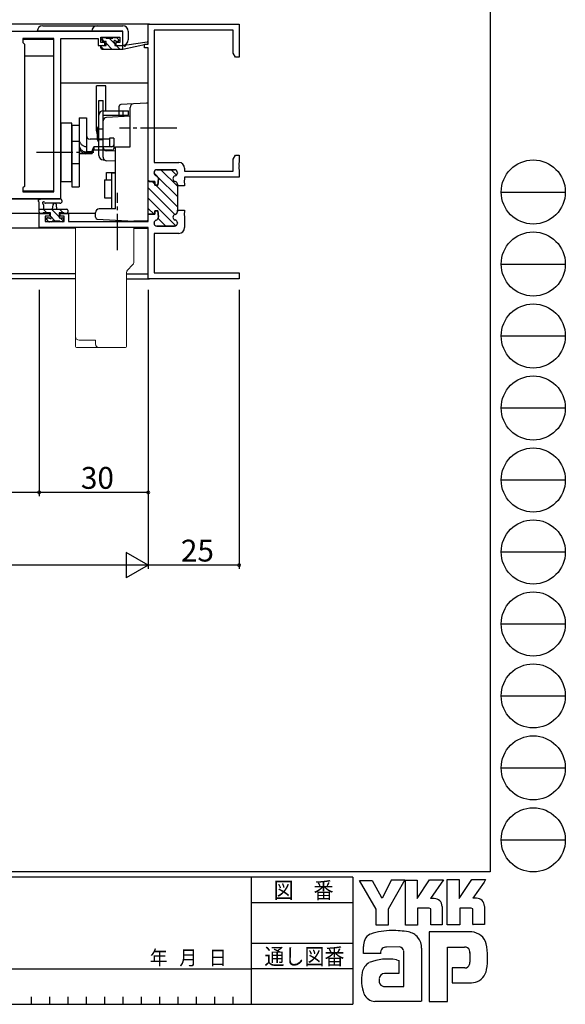
# Model space of a CAD drawing. Extents: x 0 to 793, y 0 to 564.
# Drawn here: x 643 to 793, y 0 to 271 of the extents above; entities that cross this region are included whole.
import ezdxf

# ---------------------------------------------------------------- set-up
doc = ezdxf.new("R2010")
doc.units = 0
for name, pattern in [('YCENTER_1', [13, 10, -1, 1, -1]), ('YDIVIDE_1', [15, 10, -1, 1, -1, 1, -1]), ('YHIDDEN_1', [4, 3, -1])]:
    doc.linetypes.add(name, pattern=pattern)
for name, color, linetype in [('YKK_11', 7, 'CONTINUOUS'), ('YKK_12', 2, 'CONTINUOUS'), ('YKK_13', 4, 'CONTINUOUS'), ('YKK_D', 6, 'CONTINUOUS'), ('YKK_ZWAK', 7, 'CONTINUOUS')]:
    doc.layers.add(name, color=color, linetype=linetype)
doc.styles.get("Standard").update_dxf_attribs({"font": 'ROMANS.SHX', "bigfont": 'EXTFONT.SHX'})
doc.styles.add('YKK_OSSTYLE1', font='romans.shx', dxfattribs={"width": 0.9, "bigfont": 'EXTFONT.SHX'})

# ---------------------------------------------------------------- blocks, each defined once
blk = doc.blocks.new('A201')
at = {"layer": 'YKK_ZWAK', "color": 254, "linetype": 'Continuous'}
for p, q in [((571, 410), (571, 35)), ((571, 35), (21, 35)), ((544, 34), (21, 34)), ((524, 34), (524, 9)), ((544, 34), (544, 9)), ((548.59, 27.71), (545.31, 33.35)), ((545.31, 33.35), (547.82, 33.35)), ((547.82, 33.35), (549.62, 29.99)), ((551.6, 33.43), (549.77, 29.88)), ((554.19, 33.43), (550.95, 27.7)), ((551.6, 33.43), (554.19, 33.43)), ((554.33, 24.55), (554.33, 33.41)), ((554.33, 33.41), (556.63, 33.41)), ((556.63, 29.77), (559.04, 33.45)), ((556.63, 33.41), (556.63, 29.77)), ((559.04, 33.45), (561.77, 33.45)), ((561.77, 33.45), (559.24, 29.78)), ((562.55, 24.63), (562.55, 33.49)), ((562.55, 33.49), (564.89, 33.49)), ((564.89, 29.78), (567.34, 33.49)), ((564.89, 33.49), (564.89, 29.78)), ((567.34, 33.49), (570.04, 33.49)), ((569.77, 33.02), (567.54, 29.84)), ((570.04, 33.49), (569.77, 33.02)), ((549.62, 29.99), (549.77, 29.88)), ((559.99, 29.78), (559.24, 29.78)), ((568.29, 29.84), (567.54, 29.84)), ((548.59, 24.53), (548.59, 27.71)), ((550.95, 27.7), (550.95, 24.53)), ((558.98, 27.87), (556.7, 27.87)), ((556.7, 27.87), (556.7, 24.55)), ((559.29, 27.75), (558.98, 27.87)), ((559.29, 24.61), (559.29, 27.75)), ((561.53, 28.24), (561.53, 24.61)), ((567.26, 27.89), (564.99, 27.89)), ((564.99, 27.89), (564.99, 24.63)), ((567.57, 27.77), (567.26, 27.89)), ((567.57, 24.65), (567.57, 27.77)), ((569.83, 28.24), (569.83, 24.65)), ((550.95, 24.53), (548.59, 24.53)), ((556.7, 24.55), (554.33, 24.55)), ((559.02, 23.22), (559.02, 9.57)), ((567.3, 23.22), (559.02, 23.22)), ((561.53, 24.61), (559.29, 24.61)), ((564.99, 24.63), (562.55, 24.63)), ((567.57, 24.68), (567.61, 24.65)), ((569.83, 24.65), (567.57, 24.65)), ((524, 21), (544, 21)), ((546.08, 18.95), (546.08, 20.33)), ((553.25, 20.28), (550.61, 20.23)), ((554.02, 12.52), (554.02, 19.47)), ((557.51, 20.01), (557.51, 9.59)), ((562.61, 9.57), (562.61, 20.24)), ((562.61, 20.24), (565.93, 20.24)), ((549.41, 18.95), (546.08, 18.95)), ((552.55, 17.73), (553.05, 17.62)), ((553.05, 17.62), (553.05, 15.05)), ((566.98, 19.17), (566.99, 17.29)), ((452, 16), (524, 16)), ((566.01, 16.15), (563.48, 16.15)), ((563.48, 16.15), (563.48, 13.2)), ((553.05, 15.05), (550.2, 15.05)), ((550, 12.52), (554.02, 12.52)), ((553.71, 12.52), (553.96, 12.52)), ((554.02, 12.52), (554.02, 12.52)), ((563.48, 13.2), (567.28, 13.2)), ((567.28, 13.2), (568.06, 13.37)), ((21, 9), (544, 9)), ((549.41, 9.53), (548.34, 9.53)), ((557.28, 9.55), (549.41, 9.53)), ((557.51, 9.59), (557.28, 9.55)), ((559.02, 9.57), (562.05, 9.57)), ((562.05, 9.57), (562.61, 9.57))]:
    blk.add_line(p, q, dxfattribs=at)
at = {"layer": 'YKK_ZWAK', "color": 8, "linetype": 'Continuous'}
for p, q in [((573.13, 168.56), (585.73, 168.56)), ((573.13, 154.42), (585.73, 154.42)), ((573.13, 140.28), (585.73, 140.28)), ((573.13, 126.14), (585.73, 126.14)), ((573.13, 112), (585.73, 112)), ((573.13, 97.86), (585.73, 97.86)), ((573.13, 83.72), (585.73, 83.72)), ((573.13, 69.58), (585.73, 69.58)), ((573.13, 55.44), (585.73, 55.44)), ((573.13, 41.3), (585.73, 41.3))]:
    blk.add_line(p, q, dxfattribs=at)
at = {"layer": 'YKK_ZWAK', "color": 131, "linetype": 'Continuous'}
for p, q in [((524, 29), (544, 29)), ((544, 16), (524, 16)), ((480.8, 10.5), (480.8, 9)), ((484.4, 10.5), (484.4, 9)), ((488, 10.5), (488, 9)), ((491.6, 10.5), (491.6, 9)), ((495.2, 10.5), (495.2, 9)), ((498.8, 10.5), (498.8, 9)), ((502.4, 10.5), (502.4, 9)), ((506, 10.5), (506, 9)), ((509.6, 10.5), (509.6, 9)), ((513.2, 10.5), (513.2, 9)), ((516.8, 10.5), (516.8, 9)), ((520.4, 10.5), (520.4, 9))]:
    blk.add_line(p, q, dxfattribs=at)
at = {"layer": 'YKK_ZWAK', "color": 8, "linetype": 'Continuous'}
for centre in [(579.43, 168.56), (579.43, 154.42), (579.43, 140.28), (579.43, 126.14), (579.43, 112), (579.43, 97.86), (579.43, 83.72), (579.43, 69.58), (579.43, 55.44), (579.43, 41.3)]:
    blk.add_circle(centre, 6.3, dxfattribs=at)
at = {"layer": 'YKK_ZWAK', "color": 254, "linetype": 'Continuous'}
for centre, radius, start, end in [((559.99, 28.24), 1.54, 0.0017, 89.996), ((568.29, 28.29), 1.54, 0.0017, 89.996), ((551.66, 10.86), 12.63, 89.8916, 109.3085), ((552.03, 8.67), 14.82, 78.7801, 91.4694), ((567.19, 20.11), 3.1, 14.4457, 87.0875), ((549.69, 20.31), 3.6, 158.4108, 179.7178), ((548, 21.1), 1.75, 109.0213, 161.5126), ((554.38, 20.07), 3.18, 40.6642, 80.3169), ((554.22, 20.08), 3.29, 358.7806, 38.7656), ((550.91, 18.99), 1.51, 138.4638, 181.7136), ((550.51, 19.02), 1.21, 85.5055, 126.7804), ((552.9, 19.18), 1.16, 14.7552, 72.4499), ((566.05, 19.37), 0.878, 16.4312, 96.9166), ((564.38, 18.85), 2.62, 4.9342, 17.0355), ((555.55, 18.15), 14.9, 350.9903, 10.6762), ((550.8, 8.39), 9.51, 79.381, 112.0583), ((548.59, 14.77), 2.79, 121.8271, 169.0847), ((566.01, 17.08), 0.933, 269.9547, 342.9014), ((564.36, 17.54), 2.64, 343.6902, 354.7536), ((567.24, 16.32), 3.07, 285.4429, 349.9045), ((553.61, 13.72), 7.92, 168.7637, 199.8008), ((550.84, 13.77), 1.69, 171.082, 216.7192), ((550.21, 14.01), 1.03, 90.3395, 178.0364), ((550.18, 13.6), 1.09, 230.9728, 260.7549), ((548.6, 12.25), 2.73, 207.3144, 263.5946)]:
    blk.add_arc(centre, radius, start, end, dxfattribs=at)
at = {"layer": 'YKK_ZWAK', "color": 131, "linetype": 'Continuous', "style": 'YKK_OSSTYLE1', "width": 0.9}
for s, height, p in [('図\u3000番', 3.2, (528.43, 29.81)), ('年   月   日', 2.828, (504.13, 16.74)), ('通し図番', 3.2, (526.63, 16.8))]:
    blk.add_text(s, height=height, dxfattribs=at).set_placement(p)

msp = doc.modelspace()

# ---------------------------------------------------------------- linework, layer by layer
at = {"layer": 'YKK_11', "color": 0, "linetype": 'ByBlock', "lineweight": 30}
for p, q in [((678.74, 264.01), (678.74, 269.51)), ((678.74, 269.51), (703.74, 269.51)), ((703.74, 269.51), (703.74, 260.51)), ((702.11, 267.88), (680.37, 267.88)), ((680.37, 267.88), (680.37, 231.51)), ((702.11, 261.61), (702.11, 267.88)), ((677.74, 263.01), (677.74, 264.01)), ((677.74, 264.01), (678.74, 264.01)), ((678.74, 263.01), (677.74, 263.01)), ((678.74, 226.56), (678.74, 263.01)), ((702.74, 260.51), (702.11, 261.61)), ((703.74, 260.51), (702.74, 260.51)), ((702.11, 232.42), (702.74, 233.51)), ((702.74, 233.51), (703.74, 233.51)), ((703.74, 233.51), (703.74, 231.47)), ((680.37, 231.51), (687.14, 231.51)), ((702.11, 229.14), (702.11, 232.42)), ((703.74, 231.47), (703.62, 231.29)), ((703.62, 231.29), (703.62, 230.74)), ((703.62, 230.74), (703.74, 230.56)), ((703.74, 230.47), (703.62, 230.29)), ((703.62, 230.29), (703.62, 229.74)), ((703.74, 230.56), (703.74, 230.47)), ((680.34, 228.71), (680.34, 228.61)), ((685.94, 229.51), (681.14, 229.51)), ((686.74, 228.61), (686.74, 228.71)), ((688.74, 229.91), (688.74, 229.14)), ((688.74, 229.14), (702.11, 229.14)), ((703.74, 227.51), (688.74, 227.51)), ((688.74, 227.51), (688.74, 226.72)), ((703.62, 229.74), (703.74, 229.56)), ((703.74, 229.56), (703.74, 227.51)), ((678.74, 217.26), (678.74, 226.56)), ((679.04, 226.26), (678.74, 226.56)), ((678.74, 226.56), (679.04, 226.26)), ((680.54, 226.26), (679.04, 226.26)), ((680.54, 225.26), (680.54, 226.26)), ((681.34, 225.26), (680.54, 225.26)), ((681.54, 226.97), (681.34, 225.26)), ((686.74, 225.11), (686.74, 225.52)), ((688.74, 225.11), (686.74, 225.11)), ((688.74, 226.72), (688.62, 226.54)), ((688.62, 226.54), (688.62, 225.99)), ((688.62, 225.99), (688.74, 225.81)), ((688.74, 225.81), (688.74, 225.11)), ((648.74, 213.61), (648.74, 217.51)), ((648.74, 217.51), (651.54, 217.51)), ((651.54, 216.71), (650.37, 216.71)), ((650.37, 216.71), (650.37, 215.24)), ((651.54, 217.51), (651.54, 216.71)), ((654.54, 216.71), (654.54, 217.51)), ((654.54, 217.51), (656.84, 217.51)), ((655.64, 216.71), (654.54, 216.71)), ((655.64, 215.24), (655.64, 216.71)), ((656.84, 217.51), (656.84, 215.24)), ((680.54, 217.26), (678.74, 217.26)), ((678.74, 215.24), (678.74, 217.26)), ((678.74, 217.26), (680.54, 217.26)), ((681.34, 218.26), (680.54, 218.26)), ((680.54, 218.26), (680.54, 217.26)), ((680.54, 217.26), (680.54, 218.26)), ((680.54, 218.26), (681.34, 218.26)), ((681.54, 216.56), (681.34, 218.26)), ((681.34, 218.26), (681.54, 216.56)), ((686.74, 218.41), (686.74, 218.01)), ((686.74, 218.41), (688.74, 218.41)), ((686.74, 218.01), (686.74, 218.41)), ((686.74, 218.41), (686.74, 218.01)), ((688.74, 217.72), (688.62, 217.54)), ((688.62, 217.54), (688.62, 216.99)), ((688.62, 216.99), (688.74, 216.81)), ((688.74, 218.41), (688.74, 217.72)), ((688.74, 216.81), (688.74, 213.61)), ((650.37, 215.24), (655.64, 215.24)), ((656.84, 215.24), (678.74, 215.24)), ((680.34, 214.81), (680.34, 214.92)), ((680.34, 214.92), (680.34, 214.81)), ((685.94, 214.01), (681.14, 214.01)), ((681.14, 214.01), (685.94, 214.01)), ((686.74, 214.92), (686.74, 214.81)), ((686.74, 214.81), (686.74, 214.92)), ((678.74, 213.61), (648.74, 213.61)), ((678.74, 199.51), (678.74, 213.61)), ((687.14, 212.01), (680.37, 212.01)), ((680.37, 212.01), (680.37, 201.14)), ((680.37, 201.14), (703.74, 201.14)), ((703.74, 201.14), (703.74, 199.51)), ((703.74, 199.51), (678.74, 199.51))]:
    msp.add_line(p, q, dxfattribs=at)
at = {"layer": 'YKK_11', "color": 0, "linetype": 'ByBlock', "lineweight": -2}
for p, q in [((671.74, 267.51), (619.74, 267.51)), ((652.81, 265.58), (644.24, 265.58)), ((644.24, 265.58), (644.24, 264.51)), ((652.81, 223.44), (652.81, 265.58)), ((652.81, 223.44), (652.81, 265.58)), ((654.74, 221.51), (654.74, 265.58)), ((654.74, 265.58), (664.94, 265.58)), ((664.94, 265.58), (664.94, 264.78)), ((665.74, 264.51), (665.74, 266.01)), ((665.74, 266.01), (670.94, 266.01)), ((670.94, 266.01), (670.94, 264.51)), ((671.74, 263.71), (671.74, 267.51)), ((644.24, 264.51), (644.67, 264.08)), ((644.67, 264.08), (644.67, 224.94)), ((664.94, 264.78), (664.94, 263.71)), ((664.94, 263.71), (666.84, 263.71)), ((666.84, 264.51), (665.74, 264.51)), ((666.84, 263.71), (666.84, 264.51)), ((670.94, 264.51), (669.84, 264.51)), ((669.84, 264.51), (669.84, 263.71)), ((669.84, 263.71), (671.74, 263.71)), ((680.34, 228.61), (680.34, 228.71)), ((681.14, 229.51), (685.94, 229.51)), ((686.74, 228.71), (686.74, 228.61)), ((644.67, 224.94), (644.24, 224.51)), ((678.74, 226.56), (679.04, 226.26)), ((679.04, 226.26), (680.54, 226.26)), ((680.54, 226.26), (680.54, 225.26)), ((680.54, 225.26), (681.34, 225.26)), ((681.34, 225.26), (681.54, 226.97)), ((686.74, 225.52), (686.74, 225.11)), ((686.74, 225.11), (686.74, 218.41)), ((644.24, 224.51), (644.24, 223.44)), ((644.24, 223.44), (652.81, 223.44)), ((637.74, 221.51), (654.74, 221.51)), ((686.74, 218.41), (688.74, 218.41))]:
    msp.add_line(p, q, dxfattribs=at)
at = {"layer": 'YKK_11', "color": 0, "lineweight": 13}
for p, q in [((681.18, 227.74), (680.34, 228.57)), ((686.74, 222.17), (681.41, 227.5)), ((686.74, 225), (682.23, 229.51)), ((686.52, 228.06), (685.06, 229.51)), ((680.54, 225.54), (679.82, 226.26)), ((686.74, 219.34), (680.82, 225.27)), ((686.05, 217.21), (678.74, 224.51)), ((686.32, 214.11), (678.74, 221.69)), ((680.33, 217.28), (678.74, 218.86)), ((683.59, 214.01), (681.47, 216.13))]:
    msp.add_line(p, q, dxfattribs=at)
at = {"layer": 'YKK_11', "color": 0, "linetype": 'ByBlock', "lineweight": 30}
for centre, radius, start, end in [((687.14, 229.91), 1.6, 0, 90), ((681.14, 228.71), 0.8, 90, 180), ((681.14, 228.61), 0.8, 180, 255.5225), ((680.74, 227.06), 0.8, 353.497, 75.5225), ((686.34, 227.06), 0.8, 104.4775, 255.5225), ((685.94, 228.71), 0.8, 0, 90), ((685.94, 228.61), 0.8, 284.4775, 360), ((685.94, 225.52), 0.8, 0, 75.5225), ((686.34, 216.46), 0.8, 104.4775, 255.5225), ((686.34, 216.46), 0.8, 104.4775, 255.5225), ((685.94, 218.01), 0.8, 284.4775, 360), ((685.94, 218.01), 0.8, 284.4775, 360), ((681.14, 214.92), 0.8, 104.4775, 180), ((681.14, 214.92), 0.8, 104.4775, 180), ((681.14, 214.81), 0.8, 180, 270), ((681.14, 214.81), 0.8, 180, 270), ((680.74, 216.46), 0.8, 284.4775, 6.503), ((680.74, 216.46), 0.8, 284.4775, 6.503), ((685.94, 214.81), 0.8, 270, 360), ((685.94, 214.81), 0.8, 270, 360), ((685.94, 214.92), 0.8, 0, 75.5225), ((685.94, 214.92), 0.8, 0, 75.5225), ((687.14, 213.61), 1.6, 270, 360)]:
    msp.add_arc(centre, radius, start, end, dxfattribs=at)
at = {"layer": 'YKK_11', "color": 0, "linetype": 'ByBlock', "lineweight": -2}
for centre, start, end in [((681.14, 228.71), 90, 180), ((681.14, 228.61), 180, 255.5225), ((680.74, 227.06), 353.497, 75.5225), ((686.34, 227.06), 104.4775, 255.5225), ((685.94, 228.71), 0, 90), ((685.94, 228.61), 284.4775, 360), ((685.94, 225.52), 0, 75.5225)]:
    msp.add_arc(centre, 0.8, start, end, dxfattribs=at)
at = {"layer": 'YKK_12'}
for p, q in [((679.04, 269.51), (486.24, 269.51)), ((652.81, 265.31), (644.25, 265.31)), ((652.81, 260.71), (644.67, 260.71)), ((678.74, 253.31), (654.74, 253.31)), ((644.25, 223.71), (652.81, 223.71)), ((652.81, 221.51), (486.24, 221.51)), ((649.04, 217.51), (486.24, 217.51)), ((664.24, 217.51), (656.34, 217.51)), ((658.74, 213.41), (486.24, 213.41)), ((674.74, 213.41), (678.73, 213.41)), ((658.74, 200.91), (486.24, 200.91)), ((672.74, 200.91), (678.74, 200.91)), ((658.74, 199.51), (486.24, 199.51)), ((672.74, 199.51), (679.04, 199.51))]:
    msp.add_line(p, q, dxfattribs=at)
at = {"layer": 'YKK_13'}
for p, q in [((649.74, 269.13), (671.74, 269.13)), ((671.74, 267.63), (648.24, 267.63)), ((666.04, 265.11), (666.04, 265.61)), ((666.6, 264.81), (666.04, 265.38)), ((666.34, 265.91), (666.84, 265.91)), ((667.04, 265.71), (669.04, 265.71)), ((669.54, 264.12), (667.95, 265.71)), ((669.24, 265.91), (669.84, 265.91)), ((670.06, 265.83), (670.56, 265.33)), ((671.74, 263.73), (671.74, 267.63)), ((673.24, 267.63), (673.24, 265.23)), ((666.46, 262.71), (665.74, 263.43)), ((665.74, 263.01), (665.74, 263.41)), ((666.04, 263.71), (667.14, 263.71)), ((666.04, 262.71), (671.74, 262.71)), ((667.14, 264.81), (666.34, 264.81)), ((667.14, 263.71), (667.14, 264.81)), ((668.7, 262.71), (667.14, 264.28)), ((669.54, 264.35), (669.54, 263.71)), ((669.54, 263.71), (671.74, 263.71)), ((670.95, 262.71), (669.95, 263.71)), ((670.34, 264.81), (670, 264.81)), ((671.74, 262.71), (678.5, 264.12)), ((671.74, 263.71), (671.83, 263.73)), ((671.74, 262.71), (671.74, 263.71)), ((672.86, 263.89), (678.4, 264.71)), ((648.74, 217.81), (648.74, 220.49)), ((654.47, 221.51), (649.31, 221.51)), ((649.94, 219.89), (649.94, 218.71)), ((654.47, 220.31), (650.51, 220.31)), ((652.44, 218.71), (652.55, 219.86)), ((653.64, 218.71), (653.54, 219.86)), ((648.74, 218.71), (656.34, 218.71)), ((649.64, 217.51), (649.04, 217.51)), ((650.84, 217.71), (649.84, 218.71)), ((651.84, 217.71), (649.84, 217.71)), ((651.84, 216.78), (651.84, 217.71)), ((653.14, 215.41), (651.85, 216.71)), ((654.24, 216.56), (652.09, 218.71)), ((655.54, 217.71), (654.24, 217.71)), ((654.24, 217.71), (654.24, 216.31)), ((655.33, 217.71), (654.33, 218.71)), ((656.34, 217.51), (655.74, 217.51)), ((656.64, 218.41), (656.64, 217.81)), ((651.33, 215.3), (650.83, 215.8)), ((651.04, 216.31), (651.38, 216.31)), ((652.14, 215.21), (651.54, 215.21)), ((654.44, 215.41), (652.34, 215.41)), ((654.24, 216.31), (655.14, 216.31)), ((655.42, 215.39), (654.49, 216.31)), ((655.14, 215.21), (654.64, 215.21)), ((655.44, 216.01), (655.44, 215.51))]:
    msp.add_line(p, q, dxfattribs=at)
at = {"layer": 'YKK_13', "linetype": 'Continuous'}
for p, q in [((664.54, 240.26), (664.54, 252.62)), ((667.04, 252.62), (664.54, 252.62)), ((667.04, 245.76), (667.04, 252.62)), ((665.14, 233.46), (665.14, 248.56)), ((665.14, 248.56), (666.34, 248.56)), ((666.34, 245.76), (666.34, 248.56)), ((670.74, 244.1), (670.74, 246.97)), ((678.22, 247.84), (671.22, 247.47)), ((673.74, 235.82), (673.74, 246.65)), ((678.74, 215.91), (678.74, 247.34)), ((659.74, 243.81), (661.74, 243.81)), ((659.74, 243.81), (659.74, 224.81)), ((661.74, 243.81), (661.74, 233.91)), ((666.34, 245.76), (673.34, 245.76)), ((666.34, 244.56), (673.34, 244.56)), ((666.34, 233.46), (666.34, 244.56)), ((673.74, 244.26), (667.29, 243.92)), ((673.34, 244.56), (673.34, 245.76)), ((657.74, 242.31), (654.74, 242.31)), ((654.74, 242.31), (654.74, 226.31)), ((657.74, 226.31), (657.74, 242.31)), ((657.74, 241.81), (657.74, 224.81)), ((657.74, 241.81), (659.74, 241.81)), ((666.34, 235.23), (666.34, 242.92)), ((664.74, 237.71), (664.74, 240.91)), ((668.04, 237.91), (662.74, 237.91)), ((663.2, 234.41), (663.74, 235.85)), ((668.04, 235.85), (663.74, 235.85)), ((663.74, 235.85), (663.74, 234.88)), ((668.04, 238.21), (668.04, 235.85)), ((669.24, 238.21), (668.04, 238.21)), ((668.74, 235.85), (668.04, 235.85)), ((669.24, 238.21), (669.24, 236.35)), ((669.24, 236.35), (669.24, 235.38)), ((669.74, 233.46), (669.74, 235.82)), ((669.74, 235.82), (673.74, 235.82)), ((663.2, 233.91), (659.74, 233.91)), ((663.2, 234.41), (661.74, 234.41)), ((663.2, 233.91), (663.74, 234.88)), ((668.74, 234.88), (663.74, 234.88)), ((666.34, 233.46), (666.34, 235.21)), ((669.74, 234.58), (667.29, 234.71)), ((666.34, 232.26), (666.66, 232.26)), ((669.74, 231.87), (667.29, 232)), ((669.74, 218.72), (669.74, 232.26)), ((667.24, 226.76), (667.24, 228.76)), ((667.24, 228.76), (669.74, 228.76)), ((668.74, 218.72), (668.74, 228.66)), ((668.74, 228.66), (669.74, 228.66)), ((654.74, 226.31), (657.74, 226.31)), ((657.74, 224.81), (659.74, 224.81)), ((666.74, 226.76), (666.74, 221.76)), ((666.74, 226.76), (668.74, 226.76)), ((666.74, 221.76), (668.74, 221.76)), ((664.24, 216.44), (664.24, 217.72)), ((669.74, 218.72), (665.24, 218.72)), ((664.72, 215.94), (674.76, 215.41)), ((678.24, 215.41), (674.76, 215.41))]:
    msp.add_line(p, q, dxfattribs=at)
at = {"layer": 'YKK_13', "linetype": 'YHIDDEN_1'}
for p, q in [((666.34, 244.56), (666.34, 245.76)), ((671.84, 244.56), (671.84, 245.76)), ((665.14, 237.31), (665.14, 241.31)), ((666.34, 237.26), (666.34, 241.26)), ((665.14, 240.81), (666.34, 240.81)), ((657.74, 237.41), (659.74, 237.41)), ((665.14, 237.81), (666.34, 237.81)), ((666.34, 232.99), (666.34, 233.46)), ((669.74, 232.26), (669.74, 233.46)), ((657.74, 231.21), (659.74, 231.21))]:
    msp.add_line(p, q, dxfattribs=at)
at = {"layer": 'YKK_13', "linetype": 'YCENTER_1'}
for p, q in [((686.62, 240.91), (670.87, 240.91)), ((647.99, 234.31), (663.74, 234.31)), ((670.24, 207.37), (670.24, 223.12))]:
    msp.add_line(p, q, dxfattribs=at)
at = {"layer": 'YKK_13', "linetype": 'YDIVIDE_1'}
msp.add_line((661.28, 234.41), (661.28, 233.91), dxfattribs=at)
at = {"layer": 'YKK_13', "linetype": 'Continuous', "lineweight": 13}
for p, q in [((658.74, 183.66), (658.74, 213.61)), ((674.74, 213.61), (658.74, 213.61)), ((674.74, 213.61), (666.74, 213.61)), ((674.74, 204.03), (674.74, 213.61)), ((674.45, 203.32), (673.04, 201.91)), ((672.74, 180.91), (672.74, 201.2)), ((658.74, 180.91), (658.74, 183.66)), ((659.74, 182.66), (664.24, 182.66)), ((664.24, 182.66), (664.24, 181.61)), ((665.24, 180.61), (659.04, 180.61)), ((672.44, 180.61), (665.24, 180.61))]:
    msp.add_line(p, q, dxfattribs=at)
at = {"layer": 'YKK_13'}
for centre, radius, start, end in [((649.74, 267.63), 1.5, 90, 180), ((664.74, 267.63), 1.5, 90, 180), ((671.74, 267.63), 1.5, 0, 90), ((666.34, 265.61), 0.3, 90, 180), ((666.84, 265.71), 0.2, 0, 90), ((669.24, 265.71), 0.2, 90, 180), ((669.84, 265.61), 0.3, 45, 90), ((666.04, 263.41), 0.3, 90, 180), ((666.04, 263.01), 0.3, 180, 270), ((666.34, 265.11), 0.3, 180, 270), ((669.54, 264.81), 0.25, 33.0557, 236.9443), ((669.24, 264.35), 0.3, 0, 56.9443), ((670, 265.11), 0.3, 213.0557, 270), ((670.34, 265.11), 0.3, 270, 45), ((671.74, 265.23), 1.5, 270, 0), ((671.88, 263.43), 0.3, 39.1975, 99.1975), ((672.34, 263.81), 0.3, 219.1975, 338.4494), ((672.9, 263.59), 0.3, 98.4494, 158.4494), ((678.44, 264.41), 0.3, 281.7498, 98.4494), ((648.74, 221.01), 0.3, 79.4712, 240), ((648.44, 220.49), 0.3, 0, 60), ((648.85, 221.6), 0.3, 259.4712, 319.4712), ((649.31, 221.21), 0.3, 90, 139.4712), ((649.94, 220.41), 0.3, 19.1898, 240), ((649.64, 219.89), 0.3, 0, 60), ((650.51, 220.61), 0.3, 199.1898, 270.0402), ((653.04, 219.81), 0.5, 5.0921, 174.9079), ((654.47, 220.91), 0.6, 270.0402, 90.0402), ((649.04, 217.81), 0.3, 180, 270), ((649.64, 217.71), 0.2, 270, 0), ((652.14, 216.78), 0.3, 180, 236.9443), ((655.74, 217.71), 0.2, 180, 270), ((656.34, 218.41), 0.3, 0, 90), ((656.34, 217.81), 0.3, 270, 0), ((651.04, 216.01), 0.3, 90, 225), ((651.54, 215.51), 0.3, 225, 270), ((651.38, 216.01), 0.3, 33.0557, 90), ((651.84, 216.31), 0.25, 213.0557, 56.9443), ((652.14, 215.41), 0.2, 270, 0), ((654.64, 215.41), 0.2, 180, 270), ((655.14, 216.01), 0.3, 0, 90), ((655.14, 215.51), 0.3, 270, 0)]:
    msp.add_arc(centre, radius, start, end, dxfattribs=at)
at = {"layer": 'YKK_13', "linetype": 'Continuous'}
for centre, radius, start, end in [((671.24, 246.97), 0.5, 93, 180), ((674.74, 246.65), 1, 93, 180), ((678.24, 247.34), 0.5, 0, 93), ((666.34, 244.56), 1.2, 90, 180), ((667.34, 242.92), 1, 93, 180), ((665.14, 240.91), 0.4, 90, 180), ((662.74, 238.91), 1, 180, 270), ((667.04, 240.26), 2.5, 180, 202.3342), ((665.14, 237.71), 0.4, 180, 270), ((667.34, 235.71), 1, 180, 267), ((668.74, 236.35), 0.5, 270, 0), ((666.34, 233.46), 1.2, 180, 270), ((668.74, 235.38), 0.5, 270, 0), ((667.34, 232.99), 1, 226.9992, 267), ((665.24, 217.72), 1, 90, 180), ((664.74, 216.44), 0.5, 180, 267), ((678.24, 215.91), 0.5, 270, 0)]:
    msp.add_arc(centre, radius, start, end, dxfattribs=at)
at = {"layer": 'YKK_13', "linetype": 'YHIDDEN_1'}
for centre, radius, end in [((661.74, 237.91), 2, 270), ((661.74, 236.41), 2, 270), ((661.74, 235.91), 2, 270), ((667.34, 232.99), 1, 226.9992)]:
    msp.add_arc(centre, radius, 180, end, dxfattribs=at)
at = {"layer": 'YKK_13', "linetype": 'Continuous', "lineweight": 13}
for centre, radius, start, end in [((673.74, 204.03), 1, 315, 0), ((673.74, 201.2), 1, 135, 180), ((659.74, 183.66), 1, 180, 270), ((665.24, 181.61), 1, 180, 270), ((659.04, 180.91), 0.3, 180, 270), ((672.44, 180.91), 0.3, 270, 0)]:
    msp.add_arc(centre, radius, start, end, dxfattribs=at)
at = {"layer": 'YKK_D'}
for p, q in [((648.74, 196.51), (648.74, 139.77)), ((648.74, 196.51), (648.74, 139.77)), ((678.74, 196.51), (678.74, 119.77)), ((678.74, 196.51), (678.74, 119.77)), ((678.74, 196.51), (678.74, 139.77)), ((703.74, 196.51), (703.74, 119.77)), ((648.74, 140.77), (619.74, 140.77)), ((678.74, 140.77), (648.74, 140.77)), ((671.74, 120.77), (385.74, 120.77)), ((703.74, 120.77), (678.74, 120.77))]:
    msp.add_line(p, q, dxfattribs=at)
at = {"layer": 'YKK_D', "lineweight": -2}
for p, q in [((678.74, 120.77), (672.68, 124.27)), ((672.68, 124.27), (672.68, 117.27)), ((678.74, 120.77), (666.62, 120.77)), ((678.74, 120.77), (672.68, 117.27))]:
    msp.add_line(p, q, dxfattribs=at)
at = {"layer": 'YKK_D', "linetype": 'ByBlock', "const_width": 0.85}
for points in [[(648.85, 140.77, 1), (648.64, 140.77, 1)], [(648.64, 140.77, 1), (648.85, 140.77, 1)], [(678.64, 140.77, 1), (678.85, 140.77, 1)], [(703.64, 120.77, 1), (703.85, 120.77, 1)]]:
    msp.add_lwpolyline(points, format="xyb", close=True, dxfattribs=at)

# ---------------------------------------------------------------- block references
at = {"layer": 'YKK_ZWAK', "xscale": 1.4, "yscale": 1.4, "zscale": 1.4}
msp.add_blockref('A201', (-26.6, -12.6), dxfattribs=at)

# ---------------------------------------------------------------- texts
at = {"layer": 'YKK_D'}
for s, p in [('30', (660.22, 141.77)), ('25', (687.72, 121.77))]:
    msp.add_text(s, height=6, dxfattribs=at).set_placement(p)

doc.saveas('drawing.dxf')
